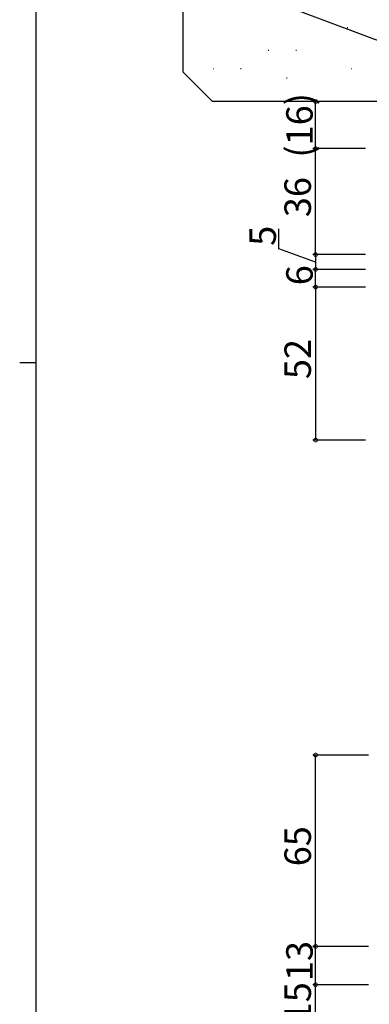
# Model space of a CAD drawing. Extents: x 0 to 1587, y 0 to 1128.
# Drawn here: x 0 to 119, y 380 to 714 of the extents above; entities that cross this region are included whole.
import ezdxf

# ---------------------------------------------------------------- set-up
doc = ezdxf.new("R2010")
doc.units = 0
for name, color, linetype in [('YKK_D', 6, 'CONTINUOUS'), ('YKK_ZWAK', 7, 'CONTINUOUS'), ('YSS_K', 3, 'CONTINUOUS')]:
    doc.layers.add(name, color=color, linetype=linetype)
doc.styles.get("Standard").update_dxf_attribs({"font": 'ROMANS.SHX', "bigfont": 'EXTFONT.SHX'})

# ---------------------------------------------------------------- blocks, each defined once
blk = doc.blocks.new('A201')
at = {"layer": 'YKK_ZWAK', "color": 254, "linetype": 'Continuous'}
for p, q in [((21, 35), (21, 410)), ((19, 222.5), (21, 222.5))]:
    blk.add_line(p, q, dxfattribs=at)

msp = doc.modelspace()

# ---------------------------------------------------------------- linework, layer by layer
at = {"layer": 'YKK_D'}
for p, q in [((134.86, 702.2), (70.27, 726.46)), ((117.6, 686.46), (99.6, 686.46)), ((100.6, 670.46), (100.6, 686.46)), ((117.6, 670.46), (99.6, 670.46)), ((117.6, 670.46), (99.6, 670.46)), ((100.6, 634.46), (100.6, 670.46)), ((88.1, 636.45), (88.1, 643.25)), ((100.6, 631.95), (88.1, 636.45)), ((117.6, 634.46), (99.6, 634.46)), ((117.6, 634.45), (99.6, 634.45)), ((100.6, 634.45), (100.6, 629.45)), ((117.6, 629.45), (99.6, 629.45)), ((117.6, 629.45), (99.6, 629.45)), ((100.6, 623.45), (100.6, 629.45)), ((117.6, 623.45), (99.6, 623.45)), ((117.6, 623.45), (99.6, 623.45)), ((100.6, 623.45), (100.6, 571.45)), ((117.6, 571.45), (99.6, 571.45)), ((118.6, 464.45), (99.6, 464.45)), ((100.6, 399.45), (100.6, 464.45)), ((118.6, 399.45), (99.6, 399.45)), ((118.6, 399.45), (99.6, 399.45)), ((100.6, 386.45), (100.6, 399.45)), ((118.6, 386.45), (99.6, 386.45)), ((118.6, 386.45), (99.6, 386.45)), ((100.6, 371.45), (100.6, 386.45))]:
    msp.add_line(p, q, dxfattribs=at)
at = {"layer": 'YKK_D', "linetype": 'ByBlock', "const_width": 1.27}
for points in [[(100.6, 686.3, 1), (100.6, 686.62, 1)], [(100.6, 670.3, 1), (100.6, 670.62, 1)], [(100.6, 670.62, 1), (100.6, 670.3, 1)], [(100.6, 634.62, 1), (100.6, 634.3, 1)], [(100.6, 634.29, 1), (100.6, 634.61, 1)], [(100.6, 629.61, 1), (100.6, 629.29, 1)], [(100.6, 629.29, 1), (100.6, 629.61, 1)], [(100.6, 623.29, 1), (100.6, 623.61, 1)], [(100.6, 623.61, 1), (100.6, 623.29, 1)], [(100.6, 571.61, 1), (100.6, 571.29, 1)], [(100.6, 464.29, 1), (100.6, 464.61, 1)], [(100.6, 399.29, 1), (100.6, 399.61, 1)], [(100.6, 399.61, 1), (100.6, 399.29, 1)], [(100.6, 386.29, 1), (100.6, 386.61, 1)], [(100.6, 386.61, 1), (100.6, 386.29, 1)]]:
    msp.add_lwpolyline(points, format="xyb", close=True, dxfattribs=at)
at = {"layer": 'YSS_K'}
for p, q in [((55.6, 696.46), (55.6, 756.46)), ((111.31, 711.63), (111.51, 711.63)), ((84.49, 703.9), (84.69, 703.9)), ((93.88, 703.9), (94.08, 703.9)), ((65.6, 686.46), (55.6, 696.46)), ((65.72, 697.64), (65.92, 697.64)), ((75.1, 697.64), (75.3, 697.64)), ((112.65, 697.64), (112.85, 697.64)), ((90.75, 694.51), (90.95, 694.51)), ((128.6, 686.46), (65.6, 686.46))]:
    msp.add_line(p, q, dxfattribs=at)

# ---------------------------------------------------------------- block references
at = {"layer": 'YKK_ZWAK', "xscale": 2.8, "yscale": 2.8, "zscale": 2.8}
msp.add_blockref('A201', (-53.2, -25.2), dxfattribs=at)

# ---------------------------------------------------------------- texts
at = {"layer": 'YKK_D'}
for s, p in [('(16)', (99.6, 667.42)), ('36', (99, 647.18)), ('5', (87.1, 637.45)), ('6', (99.6, 624.05)), ('52', (99, 592.17)), ('65', (99, 426.67)), ('13', (99.6, 387.67)), ('15', (99, 373.67))]:
    msp.add_text(s, height=9, rotation=90, dxfattribs=at).set_placement(p)

doc.saveas('drawing.dxf')
